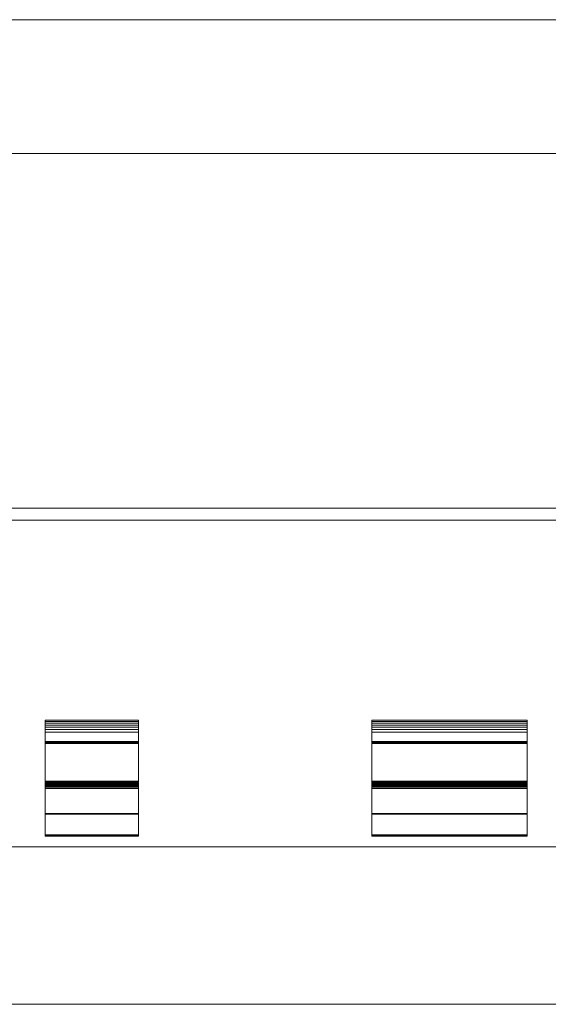
# Model space of a CAD drawing. Units: millimetres. Extents: x -396837 to 62911, y -215845 to 25474.
# Drawn here: x 9974 to 10144, y 20362 to 20678 of the extents above; entities that cross this region are included whole.
import ezdxf

# ---------------------------------------------------------------- set-up
doc = ezdxf.new("R2010")
doc.units = ezdxf.units.MM
doc.layers.add('Lichtgrijs - Accering', color=9, linetype='Continuous', lineweight=5)

# ---------------------------------------------------------------- blocks, each defined once
blk = doc.blocks.new('VAZ platform')
at = {"layer": 'Lichtgrijs - Accering'}
for p, q in [((62079.26, 30384.53), (59597.26, 30384.53)), ((59597.26, 30341.54), (62079.26, 30341.54)), ((61108.76, 30341.54), (60567.76, 30341.54)), ((60567.76, 30227.51), (61108.76, 30227.51)), ((61108.76, 30223.71), (60567.76, 30223.71)), ((60673.26, 30159.42), (60643.26, 30159.42)), ((60643.26, 30159.42), (60643.26, 30158.94)), ((60643.26, 30158.94), (60673.26, 30158.94)), ((60673.26, 30158.94), (60643.26, 30158.94)), ((60643.26, 30158.94), (60643.26, 30158.39)), ((60673.26, 30158.94), (60673.26, 30159.42)), ((60673.26, 30158.39), (60673.26, 30158.94)), ((60798.26, 30159.42), (60748.26, 30159.42)), ((60748.26, 30159.42), (60748.26, 30158.94)), ((60748.26, 30158.94), (60798.26, 30158.94)), ((60798.26, 30158.94), (60748.26, 30158.94)), ((60748.26, 30158.94), (60748.26, 30158.39)), ((60798.26, 30158.94), (60798.26, 30159.42)), ((60798.26, 30158.39), (60798.26, 30158.94)), ((60643.26, 30158.39), (60673.26, 30158.39)), ((60673.26, 30158.39), (60643.26, 30158.39)), ((60643.26, 30158.39), (60643.26, 30157.77)), ((60643.26, 30157.77), (60673.26, 30157.77)), ((60673.26, 30157.77), (60643.26, 30157.77)), ((60643.26, 30157.77), (60643.26, 30157.09)), ((60643.26, 30157.09), (60673.26, 30157.09)), ((60673.26, 30157.09), (60643.26, 30157.09)), ((60643.26, 30157.09), (60643.26, 30156.35)), ((60643.26, 30156.35), (60673.26, 30156.35)), ((60673.26, 30156.35), (60643.26, 30156.35)), ((60643.26, 30156.35), (60643.26, 30155.54)), ((60643.26, 30155.54), (60673.26, 30155.54)), ((60673.26, 30155.54), (60643.26, 30155.54)), ((60643.26, 30155.54), (60643.26, 30152.47)), ((60673.26, 30157.77), (60673.26, 30158.39)), ((60673.26, 30157.09), (60673.26, 30157.77)), ((60673.26, 30156.35), (60673.26, 30157.09)), ((60673.26, 30155.54), (60673.26, 30156.35)), ((60673.26, 30152.47), (60673.26, 30155.54)), ((60748.26, 30158.39), (60798.26, 30158.39)), ((60798.26, 30158.39), (60748.26, 30158.39)), ((60748.26, 30158.39), (60748.26, 30157.77)), ((60748.26, 30157.77), (60798.26, 30157.77)), ((60798.26, 30157.77), (60748.26, 30157.77)), ((60748.26, 30157.77), (60748.26, 30157.09)), ((60748.26, 30157.09), (60798.26, 30157.09)), ((60798.26, 30157.09), (60748.26, 30157.09)), ((60748.26, 30157.09), (60748.26, 30156.35)), ((60748.26, 30156.35), (60798.26, 30156.35)), ((60798.26, 30156.35), (60748.26, 30156.35)), ((60748.26, 30156.35), (60748.26, 30155.54)), ((60748.26, 30155.54), (60798.26, 30155.54)), ((60798.26, 30155.54), (60748.26, 30155.54)), ((60748.26, 30155.54), (60748.26, 30152.47)), ((60798.26, 30157.77), (60798.26, 30158.39)), ((60798.26, 30157.09), (60798.26, 30157.77)), ((60798.26, 30156.35), (60798.26, 30157.09)), ((60798.26, 30155.54), (60798.26, 30156.35)), ((60798.26, 30152.47), (60798.26, 30155.54)), ((60643.26, 30152.47), (60673.26, 30152.47)), ((60673.26, 30152.47), (60643.26, 30152.47)), ((60643.26, 30152.47), (60643.26, 30152.45)), ((60643.26, 30152.45), (60673.26, 30152.45)), ((60673.26, 30152.45), (60643.26, 30152.45)), ((60643.26, 30152.45), (60643.26, 30152.43)), ((60643.26, 30152.43), (60673.26, 30152.43)), ((60673.26, 30152.43), (60643.26, 30152.43)), ((60643.26, 30152.43), (60643.26, 30152.4)), ((60643.26, 30152.4), (60673.26, 30152.4)), ((60673.26, 30152.4), (60643.26, 30152.4)), ((60643.26, 30152.4), (60643.26, 30152.37)), ((60643.26, 30152.37), (60673.26, 30152.37)), ((60673.26, 30152.37), (60643.26, 30152.37)), ((60643.26, 30152.37), (60643.26, 30152.34)), ((60643.26, 30152.34), (60673.26, 30152.34)), ((60673.26, 30152.34), (60643.26, 30152.34)), ((60643.26, 30152.34), (60643.26, 30152.3)), ((60643.26, 30152.3), (60673.26, 30152.3)), ((60673.26, 30152.3), (60643.26, 30152.3)), ((60643.26, 30152.3), (60643.26, 30152.27)), ((60643.26, 30152.27), (60673.26, 30152.27)), ((60673.26, 30152.27), (60643.26, 30152.27)), ((60643.26, 30152.27), (60643.26, 30151.98)), ((60673.26, 30152.45), (60673.26, 30152.47)), ((60673.26, 30152.43), (60673.26, 30152.45)), ((60673.26, 30152.4), (60673.26, 30152.43)), ((60673.26, 30152.37), (60673.26, 30152.4)), ((60673.26, 30152.34), (60673.26, 30152.37)), ((60673.26, 30152.3), (60673.26, 30152.34)), ((60673.26, 30152.27), (60673.26, 30152.3)), ((60673.26, 30151.98), (60673.26, 30152.27)), ((60748.26, 30152.47), (60798.26, 30152.47)), ((60798.26, 30152.47), (60748.26, 30152.47)), ((60748.26, 30152.47), (60748.26, 30152.45)), ((60748.26, 30152.45), (60798.26, 30152.45)), ((60798.26, 30152.45), (60748.26, 30152.45)), ((60748.26, 30152.45), (60748.26, 30152.43)), ((60748.26, 30152.43), (60798.26, 30152.43)), ((60798.26, 30152.43), (60748.26, 30152.43)), ((60748.26, 30152.43), (60748.26, 30152.4)), ((60748.26, 30152.4), (60798.26, 30152.4)), ((60798.26, 30152.4), (60748.26, 30152.4)), ((60748.26, 30152.4), (60748.26, 30152.37)), ((60748.26, 30152.37), (60798.26, 30152.37)), ((60798.26, 30152.37), (60748.26, 30152.37)), ((60748.26, 30152.37), (60748.26, 30152.34)), ((60748.26, 30152.34), (60798.26, 30152.34)), ((60798.26, 30152.34), (60748.26, 30152.34)), ((60748.26, 30152.34), (60748.26, 30152.3)), ((60748.26, 30152.3), (60798.26, 30152.3)), ((60798.26, 30152.3), (60748.26, 30152.3)), ((60748.26, 30152.3), (60748.26, 30152.27)), ((60748.26, 30152.27), (60798.26, 30152.27)), ((60798.26, 30152.27), (60748.26, 30152.27)), ((60748.26, 30152.27), (60748.26, 30151.98)), ((60798.26, 30152.45), (60798.26, 30152.47)), ((60798.26, 30152.43), (60798.26, 30152.45)), ((60798.26, 30152.4), (60798.26, 30152.43)), ((60798.26, 30152.37), (60798.26, 30152.4)), ((60798.26, 30152.34), (60798.26, 30152.37)), ((60798.26, 30152.3), (60798.26, 30152.34)), ((60798.26, 30152.27), (60798.26, 30152.3)), ((60798.26, 30151.98), (60798.26, 30152.27)), ((60643.26, 30151.98), (60673.26, 30151.98)), ((60673.26, 30151.98), (60643.26, 30151.98)), ((60643.26, 30151.98), (60643.26, 30151.95)), ((60643.26, 30151.95), (60673.26, 30151.95)), ((60673.26, 30151.95), (60643.26, 30151.95)), ((60643.26, 30151.95), (60643.26, 30151.93)), ((60643.26, 30151.93), (60673.26, 30151.93)), ((60673.26, 30151.93), (60643.26, 30151.93)), ((60643.26, 30151.93), (60643.26, 30151.9)), ((60643.26, 30151.9), (60673.26, 30151.9)), ((60673.26, 30151.9), (60643.26, 30151.9)), ((60643.26, 30151.9), (60643.26, 30151.88)), ((60673.26, 30151.88), (60643.26, 30151.88)), ((60643.26, 30151.88), (60643.26, 30151.86)), ((60643.26, 30151.88), (60673.26, 30151.88)), ((60673.26, 30151.86), (60643.26, 30151.86)), ((60643.26, 30151.86), (60643.26, 30151.84)), ((60643.26, 30151.86), (60673.26, 30151.86)), ((60673.26, 30151.84), (60643.26, 30151.84)), ((60643.26, 30151.84), (60643.26, 30151.82)), ((60643.26, 30151.84), (60673.26, 30151.84)), ((60643.26, 30151.82), (60673.26, 30151.82)), ((60673.26, 30151.82), (60643.26, 30151.82)), ((60643.26, 30151.82), (60643.26, 30139.8)), ((60673.26, 30151.95), (60673.26, 30151.98)), ((60673.26, 30151.93), (60673.26, 30151.95)), ((60673.26, 30151.9), (60673.26, 30151.93)), ((60673.26, 30151.88), (60673.26, 30151.9)), ((60673.26, 30151.86), (60673.26, 30151.88)), ((60673.26, 30151.84), (60673.26, 30151.86)), ((60673.26, 30151.82), (60673.26, 30151.84)), ((60673.26, 30139.8), (60673.26, 30151.82)), ((60748.26, 30151.98), (60798.26, 30151.98)), ((60798.26, 30151.98), (60748.26, 30151.98)), ((60748.26, 30151.98), (60748.26, 30151.95)), ((60748.26, 30151.95), (60798.26, 30151.95)), ((60798.26, 30151.95), (60748.26, 30151.95)), ((60748.26, 30151.95), (60748.26, 30151.93)), ((60748.26, 30151.93), (60798.26, 30151.93)), ((60798.26, 30151.93), (60748.26, 30151.93)), ((60748.26, 30151.93), (60748.26, 30151.9)), ((60748.26, 30151.9), (60798.26, 30151.9)), ((60798.26, 30151.9), (60748.26, 30151.9)), ((60748.26, 30151.9), (60748.26, 30151.88)), ((60798.26, 30151.88), (60748.26, 30151.88)), ((60748.26, 30151.88), (60748.26, 30151.86)), ((60748.26, 30151.88), (60798.26, 30151.88)), ((60798.26, 30151.86), (60748.26, 30151.86)), ((60748.26, 30151.86), (60748.26, 30151.84)), ((60748.26, 30151.86), (60798.26, 30151.86)), ((60798.26, 30151.84), (60748.26, 30151.84)), ((60748.26, 30151.84), (60748.26, 30151.82)), ((60748.26, 30151.84), (60798.26, 30151.84)), ((60748.26, 30151.82), (60798.26, 30151.82)), ((60798.26, 30151.82), (60748.26, 30151.82)), ((60748.26, 30151.82), (60748.26, 30139.8)), ((60798.26, 30151.95), (60798.26, 30151.98)), ((60798.26, 30151.93), (60798.26, 30151.95)), ((60798.26, 30151.9), (60798.26, 30151.93)), ((60798.26, 30151.88), (60798.26, 30151.9)), ((60798.26, 30151.86), (60798.26, 30151.88)), ((60798.26, 30151.84), (60798.26, 30151.86)), ((60798.26, 30151.82), (60798.26, 30151.84)), ((60798.26, 30139.8), (60798.26, 30151.82)), ((60643.26, 30139.8), (60673.26, 30139.8)), ((60673.26, 30139.8), (60643.26, 30139.8)), ((60643.26, 30139.8), (60643.26, 30139.47)), ((60673.26, 30139.47), (60673.26, 30139.8)), ((60748.26, 30139.8), (60798.26, 30139.8)), ((60798.26, 30139.8), (60748.26, 30139.8)), ((60748.26, 30139.8), (60748.26, 30139.47)), ((60798.26, 30139.47), (60798.26, 30139.8)), ((60643.26, 30139.47), (60673.26, 30139.47)), ((60673.26, 30139.47), (60643.26, 30139.47)), ((60643.26, 30139.47), (60643.26, 30139.14)), ((60643.26, 30139.14), (60673.26, 30139.14)), ((60673.26, 30139.14), (60643.26, 30139.14)), ((60643.26, 30139.14), (60643.26, 30138.81)), ((60643.26, 30138.81), (60673.26, 30138.81)), ((60673.26, 30138.81), (60643.26, 30138.81)), ((60643.26, 30138.81), (60643.26, 30138.47)), ((60643.26, 30138.47), (60673.26, 30138.47)), ((60673.26, 30138.47), (60643.26, 30138.47)), ((60643.26, 30138.47), (60643.26, 30138.13)), ((60643.26, 30138.13), (60673.26, 30138.13)), ((60673.26, 30138.13), (60643.26, 30138.13)), ((60643.26, 30138.13), (60643.26, 30137.79)), ((60643.26, 30137.79), (60673.26, 30137.79)), ((60673.26, 30137.79), (60643.26, 30137.79)), ((60643.26, 30137.79), (60643.26, 30137.44)), ((60643.26, 30137.44), (60673.26, 30137.44)), ((60673.26, 30137.44), (60643.26, 30137.44)), ((60643.26, 30137.44), (60643.26, 30129.37)), ((60673.26, 30139.14), (60673.26, 30139.47)), ((60673.26, 30138.81), (60673.26, 30139.14)), ((60673.26, 30138.47), (60673.26, 30138.81)), ((60673.26, 30138.13), (60673.26, 30138.47)), ((60673.26, 30137.79), (60673.26, 30138.13)), ((60673.26, 30137.44), (60673.26, 30137.79)), ((60673.26, 30129.37), (60673.26, 30137.44)), ((60748.26, 30139.47), (60798.26, 30139.47)), ((60798.26, 30139.47), (60748.26, 30139.47)), ((60748.26, 30139.47), (60748.26, 30139.14)), ((60748.26, 30139.14), (60798.26, 30139.14)), ((60798.26, 30139.14), (60748.26, 30139.14)), ((60748.26, 30139.14), (60748.26, 30138.81)), ((60748.26, 30138.81), (60798.26, 30138.81)), ((60798.26, 30138.81), (60748.26, 30138.81)), ((60748.26, 30138.81), (60748.26, 30138.47)), ((60748.26, 30138.47), (60798.26, 30138.47)), ((60798.26, 30138.47), (60748.26, 30138.47)), ((60748.26, 30138.47), (60748.26, 30138.13)), ((60748.26, 30138.13), (60798.26, 30138.13)), ((60798.26, 30138.13), (60748.26, 30138.13)), ((60748.26, 30138.13), (60748.26, 30137.79)), ((60748.26, 30137.79), (60798.26, 30137.79)), ((60798.26, 30137.79), (60748.26, 30137.79)), ((60748.26, 30137.79), (60748.26, 30137.44)), ((60748.26, 30137.44), (60798.26, 30137.44)), ((60798.26, 30137.44), (60748.26, 30137.44)), ((60748.26, 30137.44), (60748.26, 30129.37)), ((60798.26, 30139.14), (60798.26, 30139.47)), ((60798.26, 30138.81), (60798.26, 30139.14)), ((60798.26, 30138.47), (60798.26, 30138.81)), ((60798.26, 30138.13), (60798.26, 30138.47)), ((60798.26, 30137.79), (60798.26, 30138.13)), ((60798.26, 30137.44), (60798.26, 30137.79)), ((60798.26, 30129.37), (60798.26, 30137.44)), ((60673.26, 30129.37), (60643.26, 30129.37)), ((60643.26, 30129.37), (60643.26, 30129.34)), ((60643.26, 30129.37), (60673.26, 30129.37)), ((60673.26, 30129.34), (60643.26, 30129.34)), ((60643.26, 30129.34), (60643.26, 30129.32)), ((60643.26, 30129.34), (60673.26, 30129.34)), ((60673.26, 30129.32), (60643.26, 30129.32)), ((60643.26, 30129.32), (60643.26, 30129.31)), ((60643.26, 30129.32), (60673.26, 30129.32)), ((60673.26, 30129.31), (60643.26, 30129.31)), ((60643.26, 30129.31), (60643.26, 30129.3)), ((60643.26, 30129.3), (60673.26, 30129.3)), ((60673.26, 30129.3), (60643.26, 30129.3)), ((60643.26, 30129.3), (60643.26, 30129.28)), ((60643.26, 30129.28), (60673.26, 30129.28)), ((60673.26, 30129.28), (60643.26, 30129.28)), ((60643.26, 30129.28), (60643.26, 30129.25)), ((60643.26, 30129.25), (60673.26, 30129.25)), ((60673.26, 30129.25), (60643.26, 30129.25)), ((60643.26, 30129.25), (60643.26, 30129.21)), ((60643.26, 30129.21), (60673.26, 30129.21)), ((60673.26, 30129.21), (60643.26, 30129.21)), ((60643.26, 30129.21), (60643.26, 30129.16)), ((60643.26, 30129.16), (60673.26, 30129.16)), ((60673.26, 30129.16), (60643.26, 30129.16)), ((60643.26, 30129.16), (60643.26, 30129.11)), ((60643.26, 30129.11), (60673.26, 30129.11)), ((60673.26, 30129.11), (60643.26, 30129.11)), ((60643.26, 30129.11), (60643.26, 30122.51)), ((60673.26, 30129.34), (60673.26, 30129.37)), ((60673.26, 30129.32), (60673.26, 30129.34)), ((60673.26, 30129.31), (60673.26, 30129.32)), ((60673.26, 30129.3), (60673.26, 30129.31)), ((60673.26, 30129.28), (60673.26, 30129.3)), ((60673.26, 30129.25), (60673.26, 30129.28)), ((60673.26, 30129.21), (60673.26, 30129.25)), ((60673.26, 30129.16), (60673.26, 30129.21)), ((60673.26, 30129.11), (60673.26, 30129.16)), ((60673.26, 30122.51), (60673.26, 30129.11)), ((60798.26, 30129.37), (60748.26, 30129.37)), ((60748.26, 30129.37), (60748.26, 30129.34)), ((60748.26, 30129.37), (60798.26, 30129.37)), ((60798.26, 30129.34), (60748.26, 30129.34)), ((60748.26, 30129.34), (60748.26, 30129.32)), ((60748.26, 30129.34), (60798.26, 30129.34)), ((60798.26, 30129.32), (60748.26, 30129.32)), ((60748.26, 30129.32), (60748.26, 30129.31)), ((60748.26, 30129.32), (60798.26, 30129.32)), ((60798.26, 30129.31), (60748.26, 30129.31)), ((60748.26, 30129.31), (60748.26, 30129.3)), ((60748.26, 30129.3), (60798.26, 30129.3)), ((60798.26, 30129.3), (60748.26, 30129.3)), ((60748.26, 30129.3), (60748.26, 30129.28)), ((60748.26, 30129.28), (60798.26, 30129.28)), ((60798.26, 30129.28), (60748.26, 30129.28)), ((60748.26, 30129.28), (60748.26, 30129.25)), ((60748.26, 30129.25), (60798.26, 30129.25)), ((60798.26, 30129.25), (60748.26, 30129.25)), ((60748.26, 30129.25), (60748.26, 30129.21)), ((60748.26, 30129.21), (60798.26, 30129.21)), ((60798.26, 30129.21), (60748.26, 30129.21)), ((60748.26, 30129.21), (60748.26, 30129.16)), ((60748.26, 30129.16), (60798.26, 30129.16)), ((60798.26, 30129.16), (60748.26, 30129.16)), ((60748.26, 30129.16), (60748.26, 30129.11)), ((60748.26, 30129.11), (60798.26, 30129.11)), ((60798.26, 30129.11), (60748.26, 30129.11)), ((60748.26, 30129.11), (60748.26, 30122.51)), ((60798.26, 30129.34), (60798.26, 30129.37)), ((60798.26, 30129.32), (60798.26, 30129.34)), ((60798.26, 30129.31), (60798.26, 30129.32)), ((60798.26, 30129.3), (60798.26, 30129.31)), ((60798.26, 30129.28), (60798.26, 30129.3)), ((60798.26, 30129.25), (60798.26, 30129.28)), ((60798.26, 30129.21), (60798.26, 30129.25)), ((60798.26, 30129.16), (60798.26, 30129.21)), ((60798.26, 30129.11), (60798.26, 30129.16)), ((60798.26, 30122.51), (60798.26, 30129.11)), ((60643.26, 30122.51), (60673.26, 30122.51)), ((60673.26, 30122.51), (60643.26, 30122.51)), ((60643.26, 30122.51), (60643.26, 30122.41)), ((60643.26, 30122.41), (60673.26, 30122.41)), ((60673.26, 30122.41), (60643.26, 30122.41)), ((60643.26, 30122.41), (60643.26, 30122.31)), ((60643.26, 30122.31), (60673.26, 30122.31)), ((60673.26, 30122.31), (60643.26, 30122.31)), ((60643.26, 30122.31), (60643.26, 30122.22)), ((60643.26, 30122.22), (60673.26, 30122.22)), ((60673.26, 30122.22), (60643.26, 30122.22)), ((60643.26, 30122.22), (60643.26, 30122.16)), ((60643.26, 30122.16), (60673.26, 30122.16)), ((60673.26, 30122.16), (60643.26, 30122.16)), ((60643.26, 30122.16), (60643.26, 30122.12)), ((60643.26, 30122.12), (60673.26, 30122.12)), ((60673.26, 30122.12), (60643.26, 30122.12)), ((60643.26, 30122.12), (60643.26, 30122.11)), ((60643.26, 30122.11), (60673.26, 30122.11)), ((60673.26, 30122.41), (60673.26, 30122.51)), ((60673.26, 30122.31), (60673.26, 30122.41)), ((60673.26, 30122.22), (60673.26, 30122.31)), ((60673.26, 30122.16), (60673.26, 30122.22)), ((60673.26, 30122.12), (60673.26, 30122.16)), ((60673.26, 30122.11), (60673.26, 30122.12)), ((60748.26, 30122.51), (60798.26, 30122.51)), ((60798.26, 30122.51), (60748.26, 30122.51)), ((60748.26, 30122.51), (60748.26, 30122.41)), ((60748.26, 30122.41), (60798.26, 30122.41)), ((60798.26, 30122.41), (60748.26, 30122.41)), ((60748.26, 30122.41), (60748.26, 30122.31)), ((60748.26, 30122.31), (60798.26, 30122.31)), ((60798.26, 30122.31), (60748.26, 30122.31)), ((60748.26, 30122.31), (60748.26, 30122.22)), ((60748.26, 30122.22), (60798.26, 30122.22)), ((60798.26, 30122.22), (60748.26, 30122.22)), ((60748.26, 30122.22), (60748.26, 30122.16)), ((60748.26, 30122.16), (60798.26, 30122.16)), ((60798.26, 30122.16), (60748.26, 30122.16)), ((60748.26, 30122.16), (60748.26, 30122.12)), ((60748.26, 30122.12), (60798.26, 30122.12)), ((60798.26, 30122.12), (60748.26, 30122.12)), ((60748.26, 30122.12), (60748.26, 30122.11)), ((60748.26, 30122.11), (60798.26, 30122.11)), ((60798.26, 30122.41), (60798.26, 30122.51)), ((60798.26, 30122.31), (60798.26, 30122.41)), ((60798.26, 30122.22), (60798.26, 30122.31)), ((60798.26, 30122.16), (60798.26, 30122.22)), ((60798.26, 30122.12), (60798.26, 30122.16)), ((60798.26, 30122.11), (60798.26, 30122.12)), ((61108.76, 30118.7), (60567.76, 30118.7)), ((61108.76, 30068.04), (60567.76, 30068.04)), ((60567.76, 30068.04), (61108.76, 30068.04))]:
    blk.add_line(p, q, dxfattribs=at)

msp = doc.modelspace()

# ---------------------------------------------------------------- block references
at = {"layer": 'Lichtgrijs - Accering'}
msp.add_blockref('VAZ platform', (-50661.035, -9706.071), dxfattribs=at)

doc.saveas('drawing.dxf')
